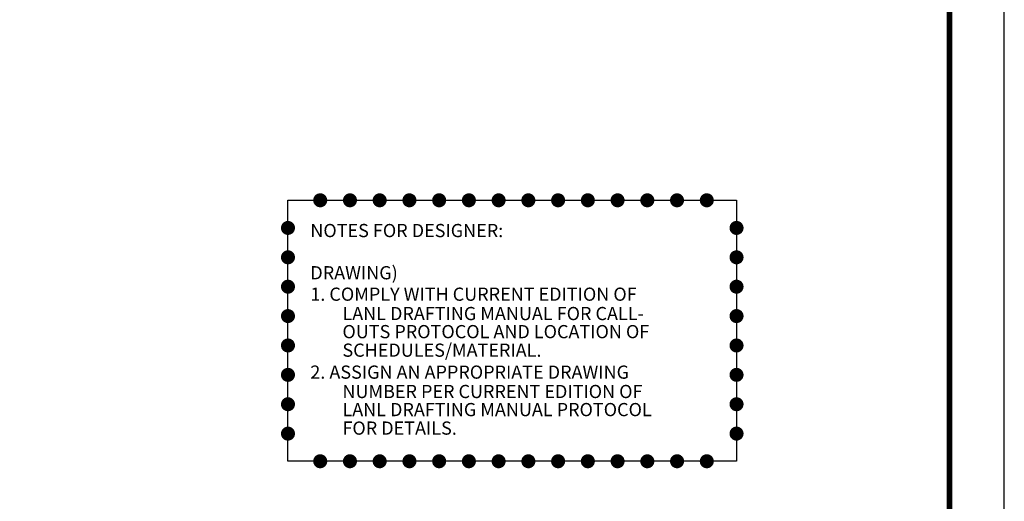
# Paper-space layout '11x17' of a CAD drawing. Extents: x 0 to 36, y 0 to 24.
# Drawn here: x 27.1 to 36, y 7.6 to 12 of the extents above; entities that cross this region are included whole.
import ezdxf
from ezdxf.enums import TextEntityAlignment as Align

# ---------------------------------------------------------------- set-up
doc = ezdxf.new("R2010")
doc.units = 0
doc.header["$LTSCALE"] = 0.375
doc.header["$MEASUREMENT"] = 0
doc.layers.get('0').update_dxf_attribs({"linetype": 'CONTINUOUS'})
doc.layers.get('Defpoints').update_dxf_attribs({"linetype": 'CONTINUOUS'})
doc.layers.add('G-TTLB', color=3, linetype='CONTINUOUS')
doc.layers.add('G-TTLB-TEXT', color=7, linetype='CONTINUOUS')
doc.styles.add('ROMAND', font='ROMAND.shx', dxfattribs={"height": 0.1875})
doc.styles.add('ROMANS', font='ROMANS.shx', dxfattribs={"height": 0.125})

# ---------------------------------------------------------------- blocks, each defined once
blk = doc.blocks.new('D-stdtblk')
at = {"layer": 'Defpoints'}
blk.add_lwpolyline([(0, 0), (36, 0), (36, 24), (0, 24)], close=True, dxfattribs=at)
at = {"layer": 'G-TTLB'}
blk.add_lwpolyline([(35.5234, 23.5234), (1.4766, 23.5234), (1.4766, 0.4766), (35.5234, 0.4766)], close=True, dxfattribs=at)
at = {"layer": 'G-TTLB', "const_width": 0.0469}
blk.add_lwpolyline([(35.4999, 23.5), (1.5, 23.5), (1.5, 0.5), (35.4999, 0.5)], close=True, dxfattribs=at)
at = {"layer": 'G-TTLB-TEXT', "style": 'ROMAND', "flags": 4}
for tag, height, p in [('PROJECT_TITLE', 0.1875, (30.7148, 4.6562)), ('PROJ_TITLE_CONT', 0.1875, (30.7148, 4.3437)), ('SHT_TOT', 0.1875, (35.0382, 1.6056)), ('XXXXXX', 0.25, (29.8125, 0.7354)), ('CXXXXXX', 0.25, (33.2812, 0.7178))]:
    blk.add_attdef(tag, text='', height=height, dxfattribs=at).set_placement(p, align=Align.MIDDLE)
at = {"layer": 'G-TTLB-TEXT', "style": 'ROMANS', "flags": 4}
for tag, p in [('BLDG#', (28.5388, 3.0613)), ('TA#', (33.279, 3.0613))]:
    blk.add_attdef(tag, p, '', height=0.125, dxfattribs=at)
at = {"layer": 'G-TTLB-TEXT', "style": 'ROMANS'}
for tag, p, height in [('DATE', (34.5033, 3.0628), 0.0938), ('PROJECT_TEAM_LEADER', (31.7666, 2.5688), 0.0919), ('CLASSIFICATION', (29.1671, 1.2237), 0.0919)]:
    blk.add_attdef(tag, p, '', height=height, dxfattribs=at)
at = {"layer": 'G-TTLB-TEXT', "style": 'ROMAND'}
blk.add_attdef('REV', text='', height=0.25, dxfattribs=at).set_placement((35.0884, 0.7239), align=Align.MIDDLE)
blk = doc.blocks.new('DOT')
at = {"const_width": 0.5}
blk.add_lwpolyline([(-0.25, 0, 1), (0.25, 0, 1)], format="xyb", close=True, dxfattribs=at)

psp = doc.layouts.new('11x17')

# ---------------------------------------------------------------- linework, layer by layer
for p, q in [((29.4916, 7.9843), (29.4916, 10.3575)), ((29.4916, 10.3575), (33.5671, 10.3575)), ((33.5671, 10.3575), (33.5671, 7.9843)), ((33.5671, 7.9843), (29.4916, 7.9843))]:
    psp.add_line(p, q)

# ---------------------------------------------------------------- block references
psp.add_blockref('D-stdtblk', (0, 0))
at = {"yscale": 0.1275000000000013, "zscale": 0.1275}
for p, xscale in [((29.7846, 10.3575), 0.1274999999999977), ((30.0547, 10.3575), 0.1274999999999977), ((30.3249, 10.3575), 0.1274999999999977), ((30.5951, 10.3575), 0.1274999999999977), ((30.8653, 10.3575), 0.1274999999999977), ((31.1355, 10.3575), 0.1274999999999977), ((31.4056, 10.3575), 0.1274999999999977), ((31.6758, 10.3575), 0.1274999999999977), ((31.946, 10.3575), 0.1274999999999977), ((32.2162, 10.3575), 0.1274999999999977), ((32.4864, 10.3575), 0.1274999999999977), ((32.7565, 10.3575), 0.1274999999999977), ((33.0267, 10.3575), 0.1274999999999977), ((33.2969, 10.3575), 0.1274999999999977), ((29.4916, 10.1062), 0.1274999999999977), ((33.5671, 10.1062), -0.1274999999999977), ((29.4916, 9.839), 0.1274999999999977), ((33.5671, 9.839), -0.1274999999999977), ((29.4916, 9.5718), 0.1274999999999977), ((33.5671, 9.5718), -0.1274999999999977), ((29.4916, 9.3046), 0.1274999999999977), ((33.5671, 9.3046), -0.1274999999999977), ((29.7846, 7.9843), 0.1274999999999977), ((30.0547, 7.9843), 0.1274999999999977), ((30.3249, 7.9843), 0.1274999999999977), ((30.5951, 7.9843), 0.1274999999999977), ((30.8653, 7.9843), 0.1274999999999977), ((31.1355, 7.9843), 0.1274999999999977), ((31.4056, 7.9843), 0.1274999999999977), ((31.6758, 7.9843), 0.1274999999999977), ((31.946, 7.9843), 0.1274999999999977), ((32.2162, 7.9843), 0.1274999999999977), ((32.4864, 7.9843), 0.1274999999999977), ((32.7565, 7.9843), 0.1274999999999977), ((33.0267, 7.9843), 0.1274999999999977), ((33.2969, 7.9843), 0.1274999999999977)]:
    psp.add_blockref('DOT', p, dxfattribs=dict(at, xscale=xscale))
at = {"yscale": 0.1275000000000013, "zscale": 0.1275, "rotation": 180}
for p, xscale in [((29.4916, 9.0373), -0.1274999999999977), ((33.5671, 9.0373), 0.1274999999999977), ((29.4916, 8.7701), -0.1274999999999977), ((33.5671, 8.7701), 0.1274999999999977), ((29.4916, 8.5029), -0.1274999999999977), ((33.5671, 8.5029), 0.1274999999999977), ((29.4916, 8.2357), -0.1274999999999977), ((33.5671, 8.2357), 0.1274999999999977)]:
    psp.add_blockref('DOT', p, dxfattribs=dict(at, xscale=xscale))

# ---------------------------------------------------------------- texts
at = {"style": 'ROMANS'}
for s, p in [('NOTES FOR DESIGNER:', (29.6948, 10.0224)), ('DRAWING)', (29.6948, 9.6386)), ('1. COMPLY WITH CURRENT EDITION OF', (29.6948, 9.4437)), ('LANL DRAFTING MANUAL FOR CALL-', (29.9865, 9.2676)), ('OUTS PROTOCOL AND LOCATION OF', (29.9865, 9.1031)), ('SCHEDULES/MATERIAL.', (29.9865, 8.9347)), ('2. ASSIGN AN APPROPRIATE DRAWING', (29.6948, 8.7349)), ('NUMBER PER CURRENT EDITION OF', (29.9865, 8.5588)), ('LANL DRAFTING MANUAL PROTOCOL', (29.9865, 8.3943)), ('FOR DETAILS.', (29.9865, 8.2259))]:
    psp.add_text(s, height=0.12, dxfattribs=at).set_placement(p)

doc.saveas('drawing.dxf')
